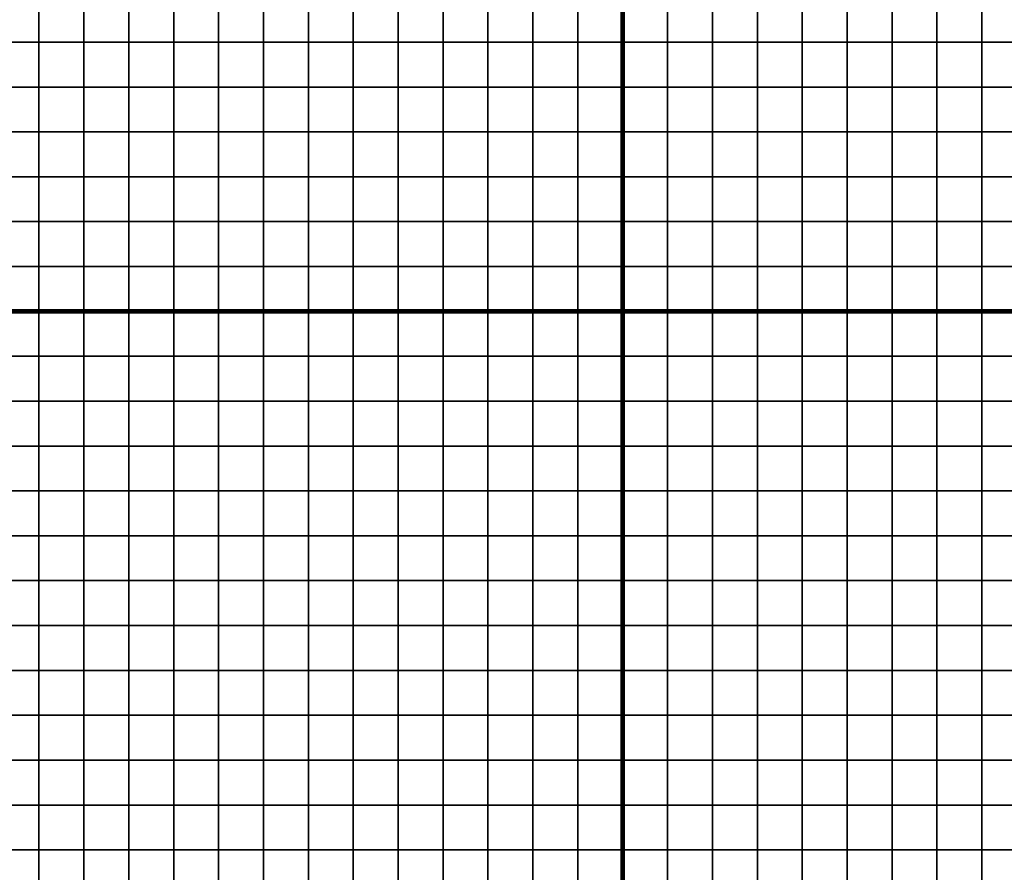
# Model space of a CAD drawing. Units: metres. Extents: x -730092 to -727514, y -226780 to -224027.
# Drawn here: x -728165 to -727945, y -225944 to -225754 of the extents above; entities that cross this region are included whole.
import ezdxf

# ---------------------------------------------------------------- set-up
doc = ezdxf.new("R2010")
doc.units = ezdxf.units.M
doc.header["$MEASUREMENT"] = 0
doc.layers.add('AREAS', color=3, linetype='Continuous')
doc.layers.add('TILES', color=5, linetype='Continuous')

msp = doc.modelspace()

# ---------------------------------------------------------------- linework, layer by layer
at = {"layer": 'AREAS', "const_width": 1}
for points in [[(-728330.27, -225499.13), (-728030.27, -225499.13), (-728030.27, -225819.13), (-728330.27, -225819.13)], [(-728030.27, -225499.13), (-727730.27, -225499.13), (-727730.27, -225819.13), (-728030.27, -225819.13)], [(-728330.27, -225819.13), (-728030.27, -225819.13), (-728030.27, -226139.13), (-728330.27, -226139.13)], [(-728030.27, -225819.13), (-727730.27, -225819.13), (-727730.27, -226139.13), (-728030.27, -226139.13)]]:
    msp.add_lwpolyline(points, close=True, dxfattribs=at)
at = {"layer": 'TILES', "flags": 128}
for points in [[(-728170.27, -225759.13), (-728170.27, -225749.13), (-728160.27, -225749.13), (-728160.27, -225759.13)], [(-728160.27, -225759.13), (-728160.27, -225749.13), (-728150.27, -225749.13), (-728150.27, -225759.13)], [(-728150.27, -225759.13), (-728150.27, -225749.13), (-728140.27, -225749.13), (-728140.27, -225759.13)], [(-728140.27, -225759.13), (-728140.27, -225749.13), (-728130.27, -225749.13), (-728130.27, -225759.13)], [(-728130.27, -225759.13), (-728130.27, -225749.13), (-728120.27, -225749.13), (-728120.27, -225759.13)], [(-728120.27, -225759.13), (-728120.27, -225749.13), (-728110.27, -225749.13), (-728110.27, -225759.13)], [(-728110.27, -225759.13), (-728110.27, -225749.13), (-728100.27, -225749.13), (-728100.27, -225759.13)], [(-728100.27, -225759.13), (-728100.27, -225749.13), (-728090.27, -225749.13), (-728090.27, -225759.13)], [(-728090.27, -225759.13), (-728090.27, -225749.13), (-728080.27, -225749.13), (-728080.27, -225759.13)], [(-728080.27, -225759.13), (-728080.27, -225749.13), (-728070.27, -225749.13), (-728070.27, -225759.13)], [(-728070.27, -225759.13), (-728070.27, -225749.13), (-728060.27, -225749.13), (-728060.27, -225759.13)], [(-728060.27, -225759.13), (-728060.27, -225749.13), (-728050.27, -225749.13), (-728050.27, -225759.13)], [(-728050.27, -225759.13), (-728050.27, -225749.13), (-728040.27, -225749.13), (-728040.27, -225759.13)], [(-728040.27, -225759.13), (-728040.27, -225749.13), (-728030.27, -225749.13), (-728030.27, -225759.13)], [(-728030.27, -225759.13), (-728030.27, -225749.13), (-728020.27, -225749.13), (-728020.27, -225759.13)], [(-728020.27, -225759.13), (-728020.27, -225749.13), (-728010.27, -225749.13), (-728010.27, -225759.13)], [(-728010.27, -225759.13), (-728010.27, -225749.13), (-728000.27, -225749.13), (-728000.27, -225759.13)], [(-728000.27, -225759.13), (-728000.27, -225749.13), (-727990.27, -225749.13), (-727990.27, -225759.13)], [(-727990.27, -225759.13), (-727990.27, -225749.13), (-727980.27, -225749.13), (-727980.27, -225759.13)], [(-727980.27, -225759.13), (-727980.27, -225749.13), (-727970.27, -225749.13), (-727970.27, -225759.13)], [(-727970.27, -225759.13), (-727970.27, -225749.13), (-727960.27, -225749.13), (-727960.27, -225759.13)], [(-727960.27, -225759.13), (-727960.27, -225749.13), (-727950.27, -225749.13), (-727950.27, -225759.13)], [(-727950.27, -225759.13), (-727950.27, -225749.13), (-727940.27, -225749.13), (-727940.27, -225759.13)], [(-728170.27, -225769.13), (-728170.27, -225759.13), (-728160.27, -225759.13), (-728160.27, -225769.13)], [(-728160.27, -225769.13), (-728160.27, -225759.13), (-728150.27, -225759.13), (-728150.27, -225769.13)], [(-728150.27, -225769.13), (-728150.27, -225759.13), (-728140.27, -225759.13), (-728140.27, -225769.13)], [(-728140.27, -225769.13), (-728140.27, -225759.13), (-728130.27, -225759.13), (-728130.27, -225769.13)], [(-728130.27, -225769.13), (-728130.27, -225759.13), (-728120.27, -225759.13), (-728120.27, -225769.13)], [(-728120.27, -225769.13), (-728120.27, -225759.13), (-728110.27, -225759.13), (-728110.27, -225769.13)], [(-728110.27, -225769.13), (-728110.27, -225759.13), (-728100.27, -225759.13), (-728100.27, -225769.13)], [(-728100.27, -225769.13), (-728100.27, -225759.13), (-728090.27, -225759.13), (-728090.27, -225769.13)], [(-728090.27, -225769.13), (-728090.27, -225759.13), (-728080.27, -225759.13), (-728080.27, -225769.13)], [(-728080.27, -225769.13), (-728080.27, -225759.13), (-728070.27, -225759.13), (-728070.27, -225769.13)], [(-728070.27, -225769.13), (-728070.27, -225759.13), (-728060.27, -225759.13), (-728060.27, -225769.13)], [(-728060.27, -225769.13), (-728060.27, -225759.13), (-728050.27, -225759.13), (-728050.27, -225769.13)], [(-728050.27, -225769.13), (-728050.27, -225759.13), (-728040.27, -225759.13), (-728040.27, -225769.13)], [(-728040.27, -225769.13), (-728040.27, -225759.13), (-728030.27, -225759.13), (-728030.27, -225769.13)], [(-728030.27, -225769.13), (-728030.27, -225759.13), (-728020.27, -225759.13), (-728020.27, -225769.13)], [(-728020.27, -225769.13), (-728020.27, -225759.13), (-728010.27, -225759.13), (-728010.27, -225769.13)], [(-728010.27, -225769.13), (-728010.27, -225759.13), (-728000.27, -225759.13), (-728000.27, -225769.13)], [(-728000.27, -225769.13), (-728000.27, -225759.13), (-727990.27, -225759.13), (-727990.27, -225769.13)], [(-727990.27, -225769.13), (-727990.27, -225759.13), (-727980.27, -225759.13), (-727980.27, -225769.13)], [(-727980.27, -225769.13), (-727980.27, -225759.13), (-727970.27, -225759.13), (-727970.27, -225769.13)], [(-727970.27, -225769.13), (-727970.27, -225759.13), (-727960.27, -225759.13), (-727960.27, -225769.13)], [(-727960.27, -225769.13), (-727960.27, -225759.13), (-727950.27, -225759.13), (-727950.27, -225769.13)], [(-727950.27, -225769.13), (-727950.27, -225759.13), (-727940.27, -225759.13), (-727940.27, -225769.13)], [(-728170.27, -225779.13), (-728170.27, -225769.13), (-728160.27, -225769.13), (-728160.27, -225779.13)], [(-728160.27, -225779.13), (-728160.27, -225769.13), (-728150.27, -225769.13), (-728150.27, -225779.13)], [(-728150.27, -225779.13), (-728150.27, -225769.13), (-728140.27, -225769.13), (-728140.27, -225779.13)], [(-728140.27, -225779.13), (-728140.27, -225769.13), (-728130.27, -225769.13), (-728130.27, -225779.13)], [(-728130.27, -225779.13), (-728130.27, -225769.13), (-728120.27, -225769.13), (-728120.27, -225779.13)], [(-728120.27, -225779.13), (-728120.27, -225769.13), (-728110.27, -225769.13), (-728110.27, -225779.13)], [(-728110.27, -225779.13), (-728110.27, -225769.13), (-728100.27, -225769.13), (-728100.27, -225779.13)], [(-728100.27, -225779.13), (-728100.27, -225769.13), (-728090.27, -225769.13), (-728090.27, -225779.13)], [(-728090.27, -225779.13), (-728090.27, -225769.13), (-728080.27, -225769.13), (-728080.27, -225779.13)], [(-728080.27, -225779.13), (-728080.27, -225769.13), (-728070.27, -225769.13), (-728070.27, -225779.13)], [(-728070.27, -225779.13), (-728070.27, -225769.13), (-728060.27, -225769.13), (-728060.27, -225779.13)], [(-728060.27, -225779.13), (-728060.27, -225769.13), (-728050.27, -225769.13), (-728050.27, -225779.13)], [(-728050.27, -225779.13), (-728050.27, -225769.13), (-728040.27, -225769.13), (-728040.27, -225779.13)], [(-728040.27, -225779.13), (-728040.27, -225769.13), (-728030.27, -225769.13), (-728030.27, -225779.13)], [(-728030.27, -225779.13), (-728030.27, -225769.13), (-728020.27, -225769.13), (-728020.27, -225779.13)], [(-728020.27, -225779.13), (-728020.27, -225769.13), (-728010.27, -225769.13), (-728010.27, -225779.13)], [(-728010.27, -225779.13), (-728010.27, -225769.13), (-728000.27, -225769.13), (-728000.27, -225779.13)], [(-728000.27, -225779.13), (-728000.27, -225769.13), (-727990.27, -225769.13), (-727990.27, -225779.13)], [(-727990.27, -225779.13), (-727990.27, -225769.13), (-727980.27, -225769.13), (-727980.27, -225779.13)], [(-727980.27, -225779.13), (-727980.27, -225769.13), (-727970.27, -225769.13), (-727970.27, -225779.13)], [(-727970.27, -225779.13), (-727970.27, -225769.13), (-727960.27, -225769.13), (-727960.27, -225779.13)], [(-727960.27, -225779.13), (-727960.27, -225769.13), (-727950.27, -225769.13), (-727950.27, -225779.13)], [(-727950.27, -225779.13), (-727950.27, -225769.13), (-727940.27, -225769.13), (-727940.27, -225779.13)], [(-728170.27, -225789.13), (-728170.27, -225779.13), (-728160.27, -225779.13), (-728160.27, -225789.13)], [(-728160.27, -225789.13), (-728160.27, -225779.13), (-728150.27, -225779.13), (-728150.27, -225789.13)], [(-728150.27, -225789.13), (-728150.27, -225779.13), (-728140.27, -225779.13), (-728140.27, -225789.13)], [(-728140.27, -225789.13), (-728140.27, -225779.13), (-728130.27, -225779.13), (-728130.27, -225789.13)], [(-728130.27, -225789.13), (-728130.27, -225779.13), (-728120.27, -225779.13), (-728120.27, -225789.13)], [(-728120.27, -225789.13), (-728120.27, -225779.13), (-728110.27, -225779.13), (-728110.27, -225789.13)], [(-728110.27, -225789.13), (-728110.27, -225779.13), (-728100.27, -225779.13), (-728100.27, -225789.13)], [(-728100.27, -225789.13), (-728100.27, -225779.13), (-728090.27, -225779.13), (-728090.27, -225789.13)], [(-728090.27, -225789.13), (-728090.27, -225779.13), (-728080.27, -225779.13), (-728080.27, -225789.13)], [(-728080.27, -225789.13), (-728080.27, -225779.13), (-728070.27, -225779.13), (-728070.27, -225789.13)], [(-728070.27, -225789.13), (-728070.27, -225779.13), (-728060.27, -225779.13), (-728060.27, -225789.13)], [(-728060.27, -225789.13), (-728060.27, -225779.13), (-728050.27, -225779.13), (-728050.27, -225789.13)], [(-728050.27, -225789.13), (-728050.27, -225779.13), (-728040.27, -225779.13), (-728040.27, -225789.13)], [(-728040.27, -225789.13), (-728040.27, -225779.13), (-728030.27, -225779.13), (-728030.27, -225789.13)], [(-728030.27, -225789.13), (-728030.27, -225779.13), (-728020.27, -225779.13), (-728020.27, -225789.13)], [(-728020.27, -225789.13), (-728020.27, -225779.13), (-728010.27, -225779.13), (-728010.27, -225789.13)], [(-728010.27, -225789.13), (-728010.27, -225779.13), (-728000.27, -225779.13), (-728000.27, -225789.13)], [(-728000.27, -225789.13), (-728000.27, -225779.13), (-727990.27, -225779.13), (-727990.27, -225789.13)], [(-727990.27, -225789.13), (-727990.27, -225779.13), (-727980.27, -225779.13), (-727980.27, -225789.13)], [(-727980.27, -225789.13), (-727980.27, -225779.13), (-727970.27, -225779.13), (-727970.27, -225789.13)], [(-727970.27, -225789.13), (-727970.27, -225779.13), (-727960.27, -225779.13), (-727960.27, -225789.13)], [(-727960.27, -225789.13), (-727960.27, -225779.13), (-727950.27, -225779.13), (-727950.27, -225789.13)], [(-727950.27, -225789.13), (-727950.27, -225779.13), (-727940.27, -225779.13), (-727940.27, -225789.13)], [(-728170.27, -225799.13), (-728170.27, -225789.13), (-728160.27, -225789.13), (-728160.27, -225799.13)], [(-728160.27, -225799.13), (-728160.27, -225789.13), (-728150.27, -225789.13), (-728150.27, -225799.13)], [(-728150.27, -225799.13), (-728150.27, -225789.13), (-728140.27, -225789.13), (-728140.27, -225799.13)], [(-728140.27, -225799.13), (-728140.27, -225789.13), (-728130.27, -225789.13), (-728130.27, -225799.13)], [(-728130.27, -225799.13), (-728130.27, -225789.13), (-728120.27, -225789.13), (-728120.27, -225799.13)], [(-728120.27, -225799.13), (-728120.27, -225789.13), (-728110.27, -225789.13), (-728110.27, -225799.13)], [(-728110.27, -225799.13), (-728110.27, -225789.13), (-728100.27, -225789.13), (-728100.27, -225799.13)], [(-728100.27, -225799.13), (-728100.27, -225789.13), (-728090.27, -225789.13), (-728090.27, -225799.13)], [(-728090.27, -225799.13), (-728090.27, -225789.13), (-728080.27, -225789.13), (-728080.27, -225799.13)], [(-728080.27, -225799.13), (-728080.27, -225789.13), (-728070.27, -225789.13), (-728070.27, -225799.13)], [(-728070.27, -225799.13), (-728070.27, -225789.13), (-728060.27, -225789.13), (-728060.27, -225799.13)], [(-728060.27, -225799.13), (-728060.27, -225789.13), (-728050.27, -225789.13), (-728050.27, -225799.13)], [(-728050.27, -225799.13), (-728050.27, -225789.13), (-728040.27, -225789.13), (-728040.27, -225799.13)], [(-728040.27, -225799.13), (-728040.27, -225789.13), (-728030.27, -225789.13), (-728030.27, -225799.13)], [(-728030.27, -225799.13), (-728030.27, -225789.13), (-728020.27, -225789.13), (-728020.27, -225799.13)], [(-728020.27, -225799.13), (-728020.27, -225789.13), (-728010.27, -225789.13), (-728010.27, -225799.13)], [(-728010.27, -225799.13), (-728010.27, -225789.13), (-728000.27, -225789.13), (-728000.27, -225799.13)], [(-728000.27, -225799.13), (-728000.27, -225789.13), (-727990.27, -225789.13), (-727990.27, -225799.13)], [(-727990.27, -225799.13), (-727990.27, -225789.13), (-727980.27, -225789.13), (-727980.27, -225799.13)], [(-727980.27, -225799.13), (-727980.27, -225789.13), (-727970.27, -225789.13), (-727970.27, -225799.13)], [(-727970.27, -225799.13), (-727970.27, -225789.13), (-727960.27, -225789.13), (-727960.27, -225799.13)], [(-727960.27, -225799.13), (-727960.27, -225789.13), (-727950.27, -225789.13), (-727950.27, -225799.13)], [(-727950.27, -225799.13), (-727950.27, -225789.13), (-727940.27, -225789.13), (-727940.27, -225799.13)], [(-728170.27, -225809.13), (-728170.27, -225799.13), (-728160.27, -225799.13), (-728160.27, -225809.13)], [(-728160.27, -225809.13), (-728160.27, -225799.13), (-728150.27, -225799.13), (-728150.27, -225809.13)], [(-728150.27, -225809.13), (-728150.27, -225799.13), (-728140.27, -225799.13), (-728140.27, -225809.13)], [(-728140.27, -225809.13), (-728140.27, -225799.13), (-728130.27, -225799.13), (-728130.27, -225809.13)], [(-728130.27, -225809.13), (-728130.27, -225799.13), (-728120.27, -225799.13), (-728120.27, -225809.13)], [(-728120.27, -225809.13), (-728120.27, -225799.13), (-728110.27, -225799.13), (-728110.27, -225809.13)], [(-728110.27, -225809.13), (-728110.27, -225799.13), (-728100.27, -225799.13), (-728100.27, -225809.13)], [(-728100.27, -225809.13), (-728100.27, -225799.13), (-728090.27, -225799.13), (-728090.27, -225809.13)], [(-728090.27, -225809.13), (-728090.27, -225799.13), (-728080.27, -225799.13), (-728080.27, -225809.13)], [(-728080.27, -225809.13), (-728080.27, -225799.13), (-728070.27, -225799.13), (-728070.27, -225809.13)], [(-728070.27, -225809.13), (-728070.27, -225799.13), (-728060.27, -225799.13), (-728060.27, -225809.13)], [(-728060.27, -225809.13), (-728060.27, -225799.13), (-728050.27, -225799.13), (-728050.27, -225809.13)], [(-728050.27, -225809.13), (-728050.27, -225799.13), (-728040.27, -225799.13), (-728040.27, -225809.13)], [(-728040.27, -225809.13), (-728040.27, -225799.13), (-728030.27, -225799.13), (-728030.27, -225809.13)], [(-728030.27, -225809.13), (-728030.27, -225799.13), (-728020.27, -225799.13), (-728020.27, -225809.13)], [(-728020.27, -225809.13), (-728020.27, -225799.13), (-728010.27, -225799.13), (-728010.27, -225809.13)], [(-728010.27, -225809.13), (-728010.27, -225799.13), (-728000.27, -225799.13), (-728000.27, -225809.13)], [(-728000.27, -225809.13), (-728000.27, -225799.13), (-727990.27, -225799.13), (-727990.27, -225809.13)], [(-727990.27, -225809.13), (-727990.27, -225799.13), (-727980.27, -225799.13), (-727980.27, -225809.13)], [(-727980.27, -225809.13), (-727980.27, -225799.13), (-727970.27, -225799.13), (-727970.27, -225809.13)], [(-727970.27, -225809.13), (-727970.27, -225799.13), (-727960.27, -225799.13), (-727960.27, -225809.13)], [(-727960.27, -225809.13), (-727960.27, -225799.13), (-727950.27, -225799.13), (-727950.27, -225809.13)], [(-727950.27, -225809.13), (-727950.27, -225799.13), (-727940.27, -225799.13), (-727940.27, -225809.13)], [(-728170.27, -225819.13), (-728170.27, -225809.13), (-728160.27, -225809.13), (-728160.27, -225819.13)], [(-728160.27, -225819.13), (-728160.27, -225809.13), (-728150.27, -225809.13), (-728150.27, -225819.13)], [(-728150.27, -225819.13), (-728150.27, -225809.13), (-728140.27, -225809.13), (-728140.27, -225819.13)], [(-728140.27, -225819.13), (-728140.27, -225809.13), (-728130.27, -225809.13), (-728130.27, -225819.13)], [(-728130.27, -225819.13), (-728130.27, -225809.13), (-728120.27, -225809.13), (-728120.27, -225819.13)], [(-728120.27, -225819.13), (-728120.27, -225809.13), (-728110.27, -225809.13), (-728110.27, -225819.13)], [(-728110.27, -225819.13), (-728110.27, -225809.13), (-728100.27, -225809.13), (-728100.27, -225819.13)], [(-728100.27, -225819.13), (-728100.27, -225809.13), (-728090.27, -225809.13), (-728090.27, -225819.13)], [(-728090.27, -225819.13), (-728090.27, -225809.13), (-728080.27, -225809.13), (-728080.27, -225819.13)], [(-728080.27, -225819.13), (-728080.27, -225809.13), (-728070.27, -225809.13), (-728070.27, -225819.13)], [(-728070.27, -225819.13), (-728070.27, -225809.13), (-728060.27, -225809.13), (-728060.27, -225819.13)], [(-728060.27, -225819.13), (-728060.27, -225809.13), (-728050.27, -225809.13), (-728050.27, -225819.13)], [(-728050.27, -225819.13), (-728050.27, -225809.13), (-728040.27, -225809.13), (-728040.27, -225819.13)], [(-728040.27, -225819.13), (-728040.27, -225809.13), (-728030.27, -225809.13), (-728030.27, -225819.13)], [(-728030.27, -225819.13), (-728030.27, -225809.13), (-728020.27, -225809.13), (-728020.27, -225819.13)], [(-728020.27, -225819.13), (-728020.27, -225809.13), (-728010.27, -225809.13), (-728010.27, -225819.13)], [(-728010.27, -225819.13), (-728010.27, -225809.13), (-728000.27, -225809.13), (-728000.27, -225819.13)], [(-728000.27, -225819.13), (-728000.27, -225809.13), (-727990.27, -225809.13), (-727990.27, -225819.13)], [(-727990.27, -225819.13), (-727990.27, -225809.13), (-727980.27, -225809.13), (-727980.27, -225819.13)], [(-727980.27, -225819.13), (-727980.27, -225809.13), (-727970.27, -225809.13), (-727970.27, -225819.13)], [(-727970.27, -225819.13), (-727970.27, -225809.13), (-727960.27, -225809.13), (-727960.27, -225819.13)], [(-727960.27, -225819.13), (-727960.27, -225809.13), (-727950.27, -225809.13), (-727950.27, -225819.13)], [(-727950.27, -225819.13), (-727950.27, -225809.13), (-727940.27, -225809.13), (-727940.27, -225819.13)], [(-728170.27, -225829.13), (-728170.27, -225819.13), (-728160.27, -225819.13), (-728160.27, -225829.13)], [(-728160.27, -225829.13), (-728160.27, -225819.13), (-728150.27, -225819.13), (-728150.27, -225829.13)], [(-728150.27, -225829.13), (-728150.27, -225819.13), (-728140.27, -225819.13), (-728140.27, -225829.13)], [(-728140.27, -225829.13), (-728140.27, -225819.13), (-728130.27, -225819.13), (-728130.27, -225829.13)], [(-728130.27, -225829.13), (-728130.27, -225819.13), (-728120.27, -225819.13), (-728120.27, -225829.13)], [(-728120.27, -225829.13), (-728120.27, -225819.13), (-728110.27, -225819.13), (-728110.27, -225829.13)], [(-728110.27, -225829.13), (-728110.27, -225819.13), (-728100.27, -225819.13), (-728100.27, -225829.13)], [(-728100.27, -225829.13), (-728100.27, -225819.13), (-728090.27, -225819.13), (-728090.27, -225829.13)], [(-728090.27, -225829.13), (-728090.27, -225819.13), (-728080.27, -225819.13), (-728080.27, -225829.13)], [(-728080.27, -225829.13), (-728080.27, -225819.13), (-728070.27, -225819.13), (-728070.27, -225829.13)], [(-728070.27, -225829.13), (-728070.27, -225819.13), (-728060.27, -225819.13), (-728060.27, -225829.13)], [(-728060.27, -225829.13), (-728060.27, -225819.13), (-728050.27, -225819.13), (-728050.27, -225829.13)], [(-728050.27, -225829.13), (-728050.27, -225819.13), (-728040.27, -225819.13), (-728040.27, -225829.13)], [(-728040.27, -225829.13), (-728040.27, -225819.13), (-728030.27, -225819.13), (-728030.27, -225829.13)], [(-728030.27, -225829.13), (-728030.27, -225819.13), (-728020.27, -225819.13), (-728020.27, -225829.13)], [(-728020.27, -225829.13), (-728020.27, -225819.13), (-728010.27, -225819.13), (-728010.27, -225829.13)], [(-728010.27, -225829.13), (-728010.27, -225819.13), (-728000.27, -225819.13), (-728000.27, -225829.13)], [(-728000.27, -225829.13), (-728000.27, -225819.13), (-727990.27, -225819.13), (-727990.27, -225829.13)], [(-727990.27, -225829.13), (-727990.27, -225819.13), (-727980.27, -225819.13), (-727980.27, -225829.13)], [(-727980.27, -225829.13), (-727980.27, -225819.13), (-727970.27, -225819.13), (-727970.27, -225829.13)], [(-727970.27, -225829.13), (-727970.27, -225819.13), (-727960.27, -225819.13), (-727960.27, -225829.13)], [(-727960.27, -225829.13), (-727960.27, -225819.13), (-727950.27, -225819.13), (-727950.27, -225829.13)], [(-727950.27, -225829.13), (-727950.27, -225819.13), (-727940.27, -225819.13), (-727940.27, -225829.13)], [(-728170.27, -225839.13), (-728170.27, -225829.13), (-728160.27, -225829.13), (-728160.27, -225839.13)], [(-728160.27, -225839.13), (-728160.27, -225829.13), (-728150.27, -225829.13), (-728150.27, -225839.13)], [(-728150.27, -225839.13), (-728150.27, -225829.13), (-728140.27, -225829.13), (-728140.27, -225839.13)], [(-728140.27, -225839.13), (-728140.27, -225829.13), (-728130.27, -225829.13), (-728130.27, -225839.13)], [(-728130.27, -225839.13), (-728130.27, -225829.13), (-728120.27, -225829.13), (-728120.27, -225839.13)], [(-728120.27, -225839.13), (-728120.27, -225829.13), (-728110.27, -225829.13), (-728110.27, -225839.13)], [(-728110.27, -225839.13), (-728110.27, -225829.13), (-728100.27, -225829.13), (-728100.27, -225839.13)], [(-728100.27, -225839.13), (-728100.27, -225829.13), (-728090.27, -225829.13), (-728090.27, -225839.13)], [(-728090.27, -225839.13), (-728090.27, -225829.13), (-728080.27, -225829.13), (-728080.27, -225839.13)], [(-728080.27, -225839.13), (-728080.27, -225829.13), (-728070.27, -225829.13), (-728070.27, -225839.13)], [(-728070.27, -225839.13), (-728070.27, -225829.13), (-728060.27, -225829.13), (-728060.27, -225839.13)], [(-728060.27, -225839.13), (-728060.27, -225829.13), (-728050.27, -225829.13), (-728050.27, -225839.13)], [(-728050.27, -225839.13), (-728050.27, -225829.13), (-728040.27, -225829.13), (-728040.27, -225839.13)], [(-728040.27, -225839.13), (-728040.27, -225829.13), (-728030.27, -225829.13), (-728030.27, -225839.13)], [(-728030.27, -225839.13), (-728030.27, -225829.13), (-728020.27, -225829.13), (-728020.27, -225839.13)], [(-728020.27, -225839.13), (-728020.27, -225829.13), (-728010.27, -225829.13), (-728010.27, -225839.13)], [(-728010.27, -225839.13), (-728010.27, -225829.13), (-728000.27, -225829.13), (-728000.27, -225839.13)], [(-728000.27, -225839.13), (-728000.27, -225829.13), (-727990.27, -225829.13), (-727990.27, -225839.13)], [(-727990.27, -225839.13), (-727990.27, -225829.13), (-727980.27, -225829.13), (-727980.27, -225839.13)], [(-727980.27, -225839.13), (-727980.27, -225829.13), (-727970.27, -225829.13), (-727970.27, -225839.13)], [(-727970.27, -225839.13), (-727970.27, -225829.13), (-727960.27, -225829.13), (-727960.27, -225839.13)], [(-727960.27, -225839.13), (-727960.27, -225829.13), (-727950.27, -225829.13), (-727950.27, -225839.13)], [(-727950.27, -225839.13), (-727950.27, -225829.13), (-727940.27, -225829.13), (-727940.27, -225839.13)], [(-728170.27, -225849.13), (-728170.27, -225839.13), (-728160.27, -225839.13), (-728160.27, -225849.13)], [(-728160.27, -225849.13), (-728160.27, -225839.13), (-728150.27, -225839.13), (-728150.27, -225849.13)], [(-728150.27, -225849.13), (-728150.27, -225839.13), (-728140.27, -225839.13), (-728140.27, -225849.13)], [(-728140.27, -225849.13), (-728140.27, -225839.13), (-728130.27, -225839.13), (-728130.27, -225849.13)], [(-728130.27, -225849.13), (-728130.27, -225839.13), (-728120.27, -225839.13), (-728120.27, -225849.13)], [(-728120.27, -225849.13), (-728120.27, -225839.13), (-728110.27, -225839.13), (-728110.27, -225849.13)], [(-728110.27, -225849.13), (-728110.27, -225839.13), (-728100.27, -225839.13), (-728100.27, -225849.13)], [(-728100.27, -225849.13), (-728100.27, -225839.13), (-728090.27, -225839.13), (-728090.27, -225849.13)], [(-728090.27, -225849.13), (-728090.27, -225839.13), (-728080.27, -225839.13), (-728080.27, -225849.13)], [(-728080.27, -225849.13), (-728080.27, -225839.13), (-728070.27, -225839.13), (-728070.27, -225849.13)], [(-728070.27, -225849.13), (-728070.27, -225839.13), (-728060.27, -225839.13), (-728060.27, -225849.13)], [(-728060.27, -225849.13), (-728060.27, -225839.13), (-728050.27, -225839.13), (-728050.27, -225849.13)], [(-728050.27, -225849.13), (-728050.27, -225839.13), (-728040.27, -225839.13), (-728040.27, -225849.13)], [(-728040.27, -225849.13), (-728040.27, -225839.13), (-728030.27, -225839.13), (-728030.27, -225849.13)], [(-728030.27, -225849.13), (-728030.27, -225839.13), (-728020.27, -225839.13), (-728020.27, -225849.13)], [(-728020.27, -225849.13), (-728020.27, -225839.13), (-728010.27, -225839.13), (-728010.27, -225849.13)], [(-728010.27, -225849.13), (-728010.27, -225839.13), (-728000.27, -225839.13), (-728000.27, -225849.13)], [(-728000.27, -225849.13), (-728000.27, -225839.13), (-727990.27, -225839.13), (-727990.27, -225849.13)], [(-727990.27, -225849.13), (-727990.27, -225839.13), (-727980.27, -225839.13), (-727980.27, -225849.13)], [(-727980.27, -225849.13), (-727980.27, -225839.13), (-727970.27, -225839.13), (-727970.27, -225849.13)], [(-727970.27, -225849.13), (-727970.27, -225839.13), (-727960.27, -225839.13), (-727960.27, -225849.13)], [(-727960.27, -225849.13), (-727960.27, -225839.13), (-727950.27, -225839.13), (-727950.27, -225849.13)], [(-727950.27, -225849.13), (-727950.27, -225839.13), (-727940.27, -225839.13), (-727940.27, -225849.13)], [(-728170.27, -225859.13), (-728170.27, -225849.13), (-728160.27, -225849.13), (-728160.27, -225859.13)], [(-728160.27, -225859.13), (-728160.27, -225849.13), (-728150.27, -225849.13), (-728150.27, -225859.13)], [(-728150.27, -225859.13), (-728150.27, -225849.13), (-728140.27, -225849.13), (-728140.27, -225859.13)], [(-728140.27, -225859.13), (-728140.27, -225849.13), (-728130.27, -225849.13), (-728130.27, -225859.13)], [(-728130.27, -225859.13), (-728130.27, -225849.13), (-728120.27, -225849.13), (-728120.27, -225859.13)], [(-728120.27, -225859.13), (-728120.27, -225849.13), (-728110.27, -225849.13), (-728110.27, -225859.13)], [(-728110.27, -225859.13), (-728110.27, -225849.13), (-728100.27, -225849.13), (-728100.27, -225859.13)], [(-728100.27, -225859.13), (-728100.27, -225849.13), (-728090.27, -225849.13), (-728090.27, -225859.13)], [(-728090.27, -225859.13), (-728090.27, -225849.13), (-728080.27, -225849.13), (-728080.27, -225859.13)], [(-728080.27, -225859.13), (-728080.27, -225849.13), (-728070.27, -225849.13), (-728070.27, -225859.13)], [(-728070.27, -225859.13), (-728070.27, -225849.13), (-728060.27, -225849.13), (-728060.27, -225859.13)], [(-728060.27, -225859.13), (-728060.27, -225849.13), (-728050.27, -225849.13), (-728050.27, -225859.13)], [(-728050.27, -225859.13), (-728050.27, -225849.13), (-728040.27, -225849.13), (-728040.27, -225859.13)], [(-728040.27, -225859.13), (-728040.27, -225849.13), (-728030.27, -225849.13), (-728030.27, -225859.13)], [(-728030.27, -225859.13), (-728030.27, -225849.13), (-728020.27, -225849.13), (-728020.27, -225859.13)], [(-728020.27, -225859.13), (-728020.27, -225849.13), (-728010.27, -225849.13), (-728010.27, -225859.13)], [(-728010.27, -225859.13), (-728010.27, -225849.13), (-728000.27, -225849.13), (-728000.27, -225859.13)], [(-728000.27, -225859.13), (-728000.27, -225849.13), (-727990.27, -225849.13), (-727990.27, -225859.13)], [(-727990.27, -225859.13), (-727990.27, -225849.13), (-727980.27, -225849.13), (-727980.27, -225859.13)], [(-727980.27, -225859.13), (-727980.27, -225849.13), (-727970.27, -225849.13), (-727970.27, -225859.13)], [(-727970.27, -225859.13), (-727970.27, -225849.13), (-727960.27, -225849.13), (-727960.27, -225859.13)], [(-727960.27, -225859.13), (-727960.27, -225849.13), (-727950.27, -225849.13), (-727950.27, -225859.13)], [(-727950.27, -225859.13), (-727950.27, -225849.13), (-727940.27, -225849.13), (-727940.27, -225859.13)], [(-728170.27, -225869.13), (-728170.27, -225859.13), (-728160.27, -225859.13), (-728160.27, -225869.13)], [(-728160.27, -225869.13), (-728160.27, -225859.13), (-728150.27, -225859.13), (-728150.27, -225869.13)], [(-728150.27, -225869.13), (-728150.27, -225859.13), (-728140.27, -225859.13), (-728140.27, -225869.13)], [(-728140.27, -225869.13), (-728140.27, -225859.13), (-728130.27, -225859.13), (-728130.27, -225869.13)], [(-728130.27, -225869.13), (-728130.27, -225859.13), (-728120.27, -225859.13), (-728120.27, -225869.13)], [(-728120.27, -225869.13), (-728120.27, -225859.13), (-728110.27, -225859.13), (-728110.27, -225869.13)], [(-728110.27, -225869.13), (-728110.27, -225859.13), (-728100.27, -225859.13), (-728100.27, -225869.13)], [(-728100.27, -225869.13), (-728100.27, -225859.13), (-728090.27, -225859.13), (-728090.27, -225869.13)], [(-728090.27, -225869.13), (-728090.27, -225859.13), (-728080.27, -225859.13), (-728080.27, -225869.13)], [(-728080.27, -225869.13), (-728080.27, -225859.13), (-728070.27, -225859.13), (-728070.27, -225869.13)], [(-728070.27, -225869.13), (-728070.27, -225859.13), (-728060.27, -225859.13), (-728060.27, -225869.13)], [(-728060.27, -225869.13), (-728060.27, -225859.13), (-728050.27, -225859.13), (-728050.27, -225869.13)], [(-728050.27, -225869.13), (-728050.27, -225859.13), (-728040.27, -225859.13), (-728040.27, -225869.13)], [(-728040.27, -225869.13), (-728040.27, -225859.13), (-728030.27, -225859.13), (-728030.27, -225869.13)], [(-728030.27, -225869.13), (-728030.27, -225859.13), (-728020.27, -225859.13), (-728020.27, -225869.13)], [(-728020.27, -225869.13), (-728020.27, -225859.13), (-728010.27, -225859.13), (-728010.27, -225869.13)], [(-728010.27, -225869.13), (-728010.27, -225859.13), (-728000.27, -225859.13), (-728000.27, -225869.13)], [(-728000.27, -225869.13), (-728000.27, -225859.13), (-727990.27, -225859.13), (-727990.27, -225869.13)], [(-727990.27, -225869.13), (-727990.27, -225859.13), (-727980.27, -225859.13), (-727980.27, -225869.13)], [(-727980.27, -225869.13), (-727980.27, -225859.13), (-727970.27, -225859.13), (-727970.27, -225869.13)], [(-727970.27, -225869.13), (-727970.27, -225859.13), (-727960.27, -225859.13), (-727960.27, -225869.13)], [(-727960.27, -225869.13), (-727960.27, -225859.13), (-727950.27, -225859.13), (-727950.27, -225869.13)], [(-727950.27, -225869.13), (-727950.27, -225859.13), (-727940.27, -225859.13), (-727940.27, -225869.13)], [(-728170.27, -225879.13), (-728170.27, -225869.13), (-728160.27, -225869.13), (-728160.27, -225879.13)], [(-728160.27, -225879.13), (-728160.27, -225869.13), (-728150.27, -225869.13), (-728150.27, -225879.13)], [(-728150.27, -225879.13), (-728150.27, -225869.13), (-728140.27, -225869.13), (-728140.27, -225879.13)], [(-728140.27, -225879.13), (-728140.27, -225869.13), (-728130.27, -225869.13), (-728130.27, -225879.13)], [(-728130.27, -225879.13), (-728130.27, -225869.13), (-728120.27, -225869.13), (-728120.27, -225879.13)], [(-728120.27, -225879.13), (-728120.27, -225869.13), (-728110.27, -225869.13), (-728110.27, -225879.13)], [(-728110.27, -225879.13), (-728110.27, -225869.13), (-728100.27, -225869.13), (-728100.27, -225879.13)], [(-728100.27, -225879.13), (-728100.27, -225869.13), (-728090.27, -225869.13), (-728090.27, -225879.13)], [(-728090.27, -225879.13), (-728090.27, -225869.13), (-728080.27, -225869.13), (-728080.27, -225879.13)], [(-728080.27, -225879.13), (-728080.27, -225869.13), (-728070.27, -225869.13), (-728070.27, -225879.13)], [(-728070.27, -225879.13), (-728070.27, -225869.13), (-728060.27, -225869.13), (-728060.27, -225879.13)], [(-728060.27, -225879.13), (-728060.27, -225869.13), (-728050.27, -225869.13), (-728050.27, -225879.13)], [(-728050.27, -225879.13), (-728050.27, -225869.13), (-728040.27, -225869.13), (-728040.27, -225879.13)], [(-728040.27, -225879.13), (-728040.27, -225869.13), (-728030.27, -225869.13), (-728030.27, -225879.13)], [(-728030.27, -225879.13), (-728030.27, -225869.13), (-728020.27, -225869.13), (-728020.27, -225879.13)], [(-728020.27, -225879.13), (-728020.27, -225869.13), (-728010.27, -225869.13), (-728010.27, -225879.13)], [(-728010.27, -225879.13), (-728010.27, -225869.13), (-728000.27, -225869.13), (-728000.27, -225879.13)], [(-728000.27, -225879.13), (-728000.27, -225869.13), (-727990.27, -225869.13), (-727990.27, -225879.13)], [(-727990.27, -225879.13), (-727990.27, -225869.13), (-727980.27, -225869.13), (-727980.27, -225879.13)], [(-727980.27, -225879.13), (-727980.27, -225869.13), (-727970.27, -225869.13), (-727970.27, -225879.13)], [(-727970.27, -225879.13), (-727970.27, -225869.13), (-727960.27, -225869.13), (-727960.27, -225879.13)], [(-727960.27, -225879.13), (-727960.27, -225869.13), (-727950.27, -225869.13), (-727950.27, -225879.13)], [(-727950.27, -225879.13), (-727950.27, -225869.13), (-727940.27, -225869.13), (-727940.27, -225879.13)], [(-728170.27, -225889.13), (-728170.27, -225879.13), (-728160.27, -225879.13), (-728160.27, -225889.13)], [(-728160.27, -225889.13), (-728160.27, -225879.13), (-728150.27, -225879.13), (-728150.27, -225889.13)], [(-728150.27, -225889.13), (-728150.27, -225879.13), (-728140.27, -225879.13), (-728140.27, -225889.13)], [(-728140.27, -225889.13), (-728140.27, -225879.13), (-728130.27, -225879.13), (-728130.27, -225889.13)], [(-728130.27, -225889.13), (-728130.27, -225879.13), (-728120.27, -225879.13), (-728120.27, -225889.13)], [(-728120.27, -225889.13), (-728120.27, -225879.13), (-728110.27, -225879.13), (-728110.27, -225889.13)], [(-728110.27, -225889.13), (-728110.27, -225879.13), (-728100.27, -225879.13), (-728100.27, -225889.13)], [(-728100.27, -225889.13), (-728100.27, -225879.13), (-728090.27, -225879.13), (-728090.27, -225889.13)], [(-728090.27, -225889.13), (-728090.27, -225879.13), (-728080.27, -225879.13), (-728080.27, -225889.13)], [(-728080.27, -225889.13), (-728080.27, -225879.13), (-728070.27, -225879.13), (-728070.27, -225889.13)], [(-728070.27, -225889.13), (-728070.27, -225879.13), (-728060.27, -225879.13), (-728060.27, -225889.13)], [(-728060.27, -225889.13), (-728060.27, -225879.13), (-728050.27, -225879.13), (-728050.27, -225889.13)], [(-728050.27, -225889.13), (-728050.27, -225879.13), (-728040.27, -225879.13), (-728040.27, -225889.13)], [(-728040.27, -225889.13), (-728040.27, -225879.13), (-728030.27, -225879.13), (-728030.27, -225889.13)], [(-728030.27, -225889.13), (-728030.27, -225879.13), (-728020.27, -225879.13), (-728020.27, -225889.13)], [(-728020.27, -225889.13), (-728020.27, -225879.13), (-728010.27, -225879.13), (-728010.27, -225889.13)], [(-728010.27, -225889.13), (-728010.27, -225879.13), (-728000.27, -225879.13), (-728000.27, -225889.13)], [(-728000.27, -225889.13), (-728000.27, -225879.13), (-727990.27, -225879.13), (-727990.27, -225889.13)], [(-727990.27, -225889.13), (-727990.27, -225879.13), (-727980.27, -225879.13), (-727980.27, -225889.13)], [(-727980.27, -225889.13), (-727980.27, -225879.13), (-727970.27, -225879.13), (-727970.27, -225889.13)], [(-727970.27, -225889.13), (-727970.27, -225879.13), (-727960.27, -225879.13), (-727960.27, -225889.13)], [(-727960.27, -225889.13), (-727960.27, -225879.13), (-727950.27, -225879.13), (-727950.27, -225889.13)], [(-727950.27, -225889.13), (-727950.27, -225879.13), (-727940.27, -225879.13), (-727940.27, -225889.13)], [(-728170.27, -225899.13), (-728170.27, -225889.13), (-728160.27, -225889.13), (-728160.27, -225899.13)], [(-728160.27, -225899.13), (-728160.27, -225889.13), (-728150.27, -225889.13), (-728150.27, -225899.13)], [(-728150.27, -225899.13), (-728150.27, -225889.13), (-728140.27, -225889.13), (-728140.27, -225899.13)], [(-728140.27, -225899.13), (-728140.27, -225889.13), (-728130.27, -225889.13), (-728130.27, -225899.13)], [(-728130.27, -225899.13), (-728130.27, -225889.13), (-728120.27, -225889.13), (-728120.27, -225899.13)], [(-728120.27, -225899.13), (-728120.27, -225889.13), (-728110.27, -225889.13), (-728110.27, -225899.13)], [(-728110.27, -225899.13), (-728110.27, -225889.13), (-728100.27, -225889.13), (-728100.27, -225899.13)], [(-728100.27, -225899.13), (-728100.27, -225889.13), (-728090.27, -225889.13), (-728090.27, -225899.13)], [(-728090.27, -225899.13), (-728090.27, -225889.13), (-728080.27, -225889.13), (-728080.27, -225899.13)], [(-728080.27, -225899.13), (-728080.27, -225889.13), (-728070.27, -225889.13), (-728070.27, -225899.13)], [(-728070.27, -225899.13), (-728070.27, -225889.13), (-728060.27, -225889.13), (-728060.27, -225899.13)], [(-728060.27, -225899.13), (-728060.27, -225889.13), (-728050.27, -225889.13), (-728050.27, -225899.13)], [(-728050.27, -225899.13), (-728050.27, -225889.13), (-728040.27, -225889.13), (-728040.27, -225899.13)], [(-728040.27, -225899.13), (-728040.27, -225889.13), (-728030.27, -225889.13), (-728030.27, -225899.13)], [(-728030.27, -225899.13), (-728030.27, -225889.13), (-728020.27, -225889.13), (-728020.27, -225899.13)], [(-728020.27, -225899.13), (-728020.27, -225889.13), (-728010.27, -225889.13), (-728010.27, -225899.13)], [(-728010.27, -225899.13), (-728010.27, -225889.13), (-728000.27, -225889.13), (-728000.27, -225899.13)], [(-728000.27, -225899.13), (-728000.27, -225889.13), (-727990.27, -225889.13), (-727990.27, -225899.13)], [(-727990.27, -225899.13), (-727990.27, -225889.13), (-727980.27, -225889.13), (-727980.27, -225899.13)], [(-727980.27, -225899.13), (-727980.27, -225889.13), (-727970.27, -225889.13), (-727970.27, -225899.13)], [(-727970.27, -225899.13), (-727970.27, -225889.13), (-727960.27, -225889.13), (-727960.27, -225899.13)], [(-727960.27, -225899.13), (-727960.27, -225889.13), (-727950.27, -225889.13), (-727950.27, -225899.13)], [(-727950.27, -225899.13), (-727950.27, -225889.13), (-727940.27, -225889.13), (-727940.27, -225899.13)], [(-728170.27, -225909.13), (-728170.27, -225899.13), (-728160.27, -225899.13), (-728160.27, -225909.13)], [(-728160.27, -225909.13), (-728160.27, -225899.13), (-728150.27, -225899.13), (-728150.27, -225909.13)], [(-728150.27, -225909.13), (-728150.27, -225899.13), (-728140.27, -225899.13), (-728140.27, -225909.13)], [(-728140.27, -225909.13), (-728140.27, -225899.13), (-728130.27, -225899.13), (-728130.27, -225909.13)], [(-728130.27, -225909.13), (-728130.27, -225899.13), (-728120.27, -225899.13), (-728120.27, -225909.13)], [(-728120.27, -225909.13), (-728120.27, -225899.13), (-728110.27, -225899.13), (-728110.27, -225909.13)], [(-728110.27, -225909.13), (-728110.27, -225899.13), (-728100.27, -225899.13), (-728100.27, -225909.13)], [(-728100.27, -225909.13), (-728100.27, -225899.13), (-728090.27, -225899.13), (-728090.27, -225909.13)], [(-728090.27, -225909.13), (-728090.27, -225899.13), (-728080.27, -225899.13), (-728080.27, -225909.13)], [(-728080.27, -225909.13), (-728080.27, -225899.13), (-728070.27, -225899.13), (-728070.27, -225909.13)], [(-728070.27, -225909.13), (-728070.27, -225899.13), (-728060.27, -225899.13), (-728060.27, -225909.13)], [(-728060.27, -225909.13), (-728060.27, -225899.13), (-728050.27, -225899.13), (-728050.27, -225909.13)], [(-728050.27, -225909.13), (-728050.27, -225899.13), (-728040.27, -225899.13), (-728040.27, -225909.13)], [(-728040.27, -225909.13), (-728040.27, -225899.13), (-728030.27, -225899.13), (-728030.27, -225909.13)], [(-728030.27, -225909.13), (-728030.27, -225899.13), (-728020.27, -225899.13), (-728020.27, -225909.13)], [(-728020.27, -225909.13), (-728020.27, -225899.13), (-728010.27, -225899.13), (-728010.27, -225909.13)], [(-728010.27, -225909.13), (-728010.27, -225899.13), (-728000.27, -225899.13), (-728000.27, -225909.13)], [(-728000.27, -225909.13), (-728000.27, -225899.13), (-727990.27, -225899.13), (-727990.27, -225909.13)], [(-727990.27, -225909.13), (-727990.27, -225899.13), (-727980.27, -225899.13), (-727980.27, -225909.13)], [(-727980.27, -225909.13), (-727980.27, -225899.13), (-727970.27, -225899.13), (-727970.27, -225909.13)], [(-727970.27, -225909.13), (-727970.27, -225899.13), (-727960.27, -225899.13), (-727960.27, -225909.13)], [(-727960.27, -225909.13), (-727960.27, -225899.13), (-727950.27, -225899.13), (-727950.27, -225909.13)], [(-727950.27, -225909.13), (-727950.27, -225899.13), (-727940.27, -225899.13), (-727940.27, -225909.13)], [(-728170.27, -225919.13), (-728170.27, -225909.13), (-728160.27, -225909.13), (-728160.27, -225919.13)], [(-728160.27, -225919.13), (-728160.27, -225909.13), (-728150.27, -225909.13), (-728150.27, -225919.13)], [(-728150.27, -225919.13), (-728150.27, -225909.13), (-728140.27, -225909.13), (-728140.27, -225919.13)], [(-728140.27, -225919.13), (-728140.27, -225909.13), (-728130.27, -225909.13), (-728130.27, -225919.13)], [(-728130.27, -225919.13), (-728130.27, -225909.13), (-728120.27, -225909.13), (-728120.27, -225919.13)], [(-728120.27, -225919.13), (-728120.27, -225909.13), (-728110.27, -225909.13), (-728110.27, -225919.13)], [(-728110.27, -225919.13), (-728110.27, -225909.13), (-728100.27, -225909.13), (-728100.27, -225919.13)], [(-728100.27, -225919.13), (-728100.27, -225909.13), (-728090.27, -225909.13), (-728090.27, -225919.13)], [(-728090.27, -225919.13), (-728090.27, -225909.13), (-728080.27, -225909.13), (-728080.27, -225919.13)], [(-728080.27, -225919.13), (-728080.27, -225909.13), (-728070.27, -225909.13), (-728070.27, -225919.13)], [(-728070.27, -225919.13), (-728070.27, -225909.13), (-728060.27, -225909.13), (-728060.27, -225919.13)], [(-728060.27, -225919.13), (-728060.27, -225909.13), (-728050.27, -225909.13), (-728050.27, -225919.13)], [(-728050.27, -225919.13), (-728050.27, -225909.13), (-728040.27, -225909.13), (-728040.27, -225919.13)], [(-728040.27, -225919.13), (-728040.27, -225909.13), (-728030.27, -225909.13), (-728030.27, -225919.13)], [(-728030.27, -225919.13), (-728030.27, -225909.13), (-728020.27, -225909.13), (-728020.27, -225919.13)], [(-728020.27, -225919.13), (-728020.27, -225909.13), (-728010.27, -225909.13), (-728010.27, -225919.13)], [(-728010.27, -225919.13), (-728010.27, -225909.13), (-728000.27, -225909.13), (-728000.27, -225919.13)], [(-728000.27, -225919.13), (-728000.27, -225909.13), (-727990.27, -225909.13), (-727990.27, -225919.13)], [(-727990.27, -225919.13), (-727990.27, -225909.13), (-727980.27, -225909.13), (-727980.27, -225919.13)], [(-727980.27, -225919.13), (-727980.27, -225909.13), (-727970.27, -225909.13), (-727970.27, -225919.13)], [(-727970.27, -225919.13), (-727970.27, -225909.13), (-727960.27, -225909.13), (-727960.27, -225919.13)], [(-727960.27, -225919.13), (-727960.27, -225909.13), (-727950.27, -225909.13), (-727950.27, -225919.13)], [(-727950.27, -225919.13), (-727950.27, -225909.13), (-727940.27, -225909.13), (-727940.27, -225919.13)], [(-728170.27, -225929.13), (-728170.27, -225919.13), (-728160.27, -225919.13), (-728160.27, -225929.13)], [(-728160.27, -225929.13), (-728160.27, -225919.13), (-728150.27, -225919.13), (-728150.27, -225929.13)], [(-728150.27, -225929.13), (-728150.27, -225919.13), (-728140.27, -225919.13), (-728140.27, -225929.13)], [(-728140.27, -225929.13), (-728140.27, -225919.13), (-728130.27, -225919.13), (-728130.27, -225929.13)], [(-728130.27, -225929.13), (-728130.27, -225919.13), (-728120.27, -225919.13), (-728120.27, -225929.13)], [(-728120.27, -225929.13), (-728120.27, -225919.13), (-728110.27, -225919.13), (-728110.27, -225929.13)], [(-728110.27, -225929.13), (-728110.27, -225919.13), (-728100.27, -225919.13), (-728100.27, -225929.13)], [(-728100.27, -225929.13), (-728100.27, -225919.13), (-728090.27, -225919.13), (-728090.27, -225929.13)], [(-728090.27, -225929.13), (-728090.27, -225919.13), (-728080.27, -225919.13), (-728080.27, -225929.13)], [(-728080.27, -225929.13), (-728080.27, -225919.13), (-728070.27, -225919.13), (-728070.27, -225929.13)], [(-728070.27, -225929.13), (-728070.27, -225919.13), (-728060.27, -225919.13), (-728060.27, -225929.13)], [(-728060.27, -225929.13), (-728060.27, -225919.13), (-728050.27, -225919.13), (-728050.27, -225929.13)], [(-728050.27, -225929.13), (-728050.27, -225919.13), (-728040.27, -225919.13), (-728040.27, -225929.13)], [(-728040.27, -225929.13), (-728040.27, -225919.13), (-728030.27, -225919.13), (-728030.27, -225929.13)], [(-728030.27, -225929.13), (-728030.27, -225919.13), (-728020.27, -225919.13), (-728020.27, -225929.13)], [(-728020.27, -225929.13), (-728020.27, -225919.13), (-728010.27, -225919.13), (-728010.27, -225929.13)], [(-728010.27, -225929.13), (-728010.27, -225919.13), (-728000.27, -225919.13), (-728000.27, -225929.13)], [(-728000.27, -225929.13), (-728000.27, -225919.13), (-727990.27, -225919.13), (-727990.27, -225929.13)], [(-727990.27, -225929.13), (-727990.27, -225919.13), (-727980.27, -225919.13), (-727980.27, -225929.13)], [(-727980.27, -225929.13), (-727980.27, -225919.13), (-727970.27, -225919.13), (-727970.27, -225929.13)], [(-727970.27, -225929.13), (-727970.27, -225919.13), (-727960.27, -225919.13), (-727960.27, -225929.13)], [(-727960.27, -225929.13), (-727960.27, -225919.13), (-727950.27, -225919.13), (-727950.27, -225929.13)], [(-727950.27, -225929.13), (-727950.27, -225919.13), (-727940.27, -225919.13), (-727940.27, -225929.13)], [(-728170.27, -225939.13), (-728170.27, -225929.13), (-728160.27, -225929.13), (-728160.27, -225939.13)], [(-728160.27, -225939.13), (-728160.27, -225929.13), (-728150.27, -225929.13), (-728150.27, -225939.13)], [(-728150.27, -225939.13), (-728150.27, -225929.13), (-728140.27, -225929.13), (-728140.27, -225939.13)], [(-728140.27, -225939.13), (-728140.27, -225929.13), (-728130.27, -225929.13), (-728130.27, -225939.13)], [(-728130.27, -225939.13), (-728130.27, -225929.13), (-728120.27, -225929.13), (-728120.27, -225939.13)], [(-728120.27, -225939.13), (-728120.27, -225929.13), (-728110.27, -225929.13), (-728110.27, -225939.13)], [(-728110.27, -225939.13), (-728110.27, -225929.13), (-728100.27, -225929.13), (-728100.27, -225939.13)], [(-728100.27, -225939.13), (-728100.27, -225929.13), (-728090.27, -225929.13), (-728090.27, -225939.13)], [(-728090.27, -225939.13), (-728090.27, -225929.13), (-728080.27, -225929.13), (-728080.27, -225939.13)], [(-728080.27, -225939.13), (-728080.27, -225929.13), (-728070.27, -225929.13), (-728070.27, -225939.13)], [(-728070.27, -225939.13), (-728070.27, -225929.13), (-728060.27, -225929.13), (-728060.27, -225939.13)], [(-728060.27, -225939.13), (-728060.27, -225929.13), (-728050.27, -225929.13), (-728050.27, -225939.13)], [(-728050.27, -225939.13), (-728050.27, -225929.13), (-728040.27, -225929.13), (-728040.27, -225939.13)], [(-728040.27, -225939.13), (-728040.27, -225929.13), (-728030.27, -225929.13), (-728030.27, -225939.13)], [(-728030.27, -225939.13), (-728030.27, -225929.13), (-728020.27, -225929.13), (-728020.27, -225939.13)], [(-728020.27, -225939.13), (-728020.27, -225929.13), (-728010.27, -225929.13), (-728010.27, -225939.13)], [(-728010.27, -225939.13), (-728010.27, -225929.13), (-728000.27, -225929.13), (-728000.27, -225939.13)], [(-728000.27, -225939.13), (-728000.27, -225929.13), (-727990.27, -225929.13), (-727990.27, -225939.13)], [(-727990.27, -225939.13), (-727990.27, -225929.13), (-727980.27, -225929.13), (-727980.27, -225939.13)], [(-727980.27, -225939.13), (-727980.27, -225929.13), (-727970.27, -225929.13), (-727970.27, -225939.13)], [(-727970.27, -225939.13), (-727970.27, -225929.13), (-727960.27, -225929.13), (-727960.27, -225939.13)], [(-727960.27, -225939.13), (-727960.27, -225929.13), (-727950.27, -225929.13), (-727950.27, -225939.13)], [(-727950.27, -225939.13), (-727950.27, -225929.13), (-727940.27, -225929.13), (-727940.27, -225939.13)], [(-728170.27, -225949.13), (-728170.27, -225939.13), (-728160.27, -225939.13), (-728160.27, -225949.13)], [(-728160.27, -225949.13), (-728160.27, -225939.13), (-728150.27, -225939.13), (-728150.27, -225949.13)], [(-728150.27, -225949.13), (-728150.27, -225939.13), (-728140.27, -225939.13), (-728140.27, -225949.13)], [(-728140.27, -225949.13), (-728140.27, -225939.13), (-728130.27, -225939.13), (-728130.27, -225949.13)], [(-728130.27, -225949.13), (-728130.27, -225939.13), (-728120.27, -225939.13), (-728120.27, -225949.13)], [(-728120.27, -225949.13), (-728120.27, -225939.13), (-728110.27, -225939.13), (-728110.27, -225949.13)], [(-728110.27, -225949.13), (-728110.27, -225939.13), (-728100.27, -225939.13), (-728100.27, -225949.13)], [(-728100.27, -225949.13), (-728100.27, -225939.13), (-728090.27, -225939.13), (-728090.27, -225949.13)], [(-728090.27, -225949.13), (-728090.27, -225939.13), (-728080.27, -225939.13), (-728080.27, -225949.13)], [(-728080.27, -225949.13), (-728080.27, -225939.13), (-728070.27, -225939.13), (-728070.27, -225949.13)], [(-728070.27, -225949.13), (-728070.27, -225939.13), (-728060.27, -225939.13), (-728060.27, -225949.13)], [(-728060.27, -225949.13), (-728060.27, -225939.13), (-728050.27, -225939.13), (-728050.27, -225949.13)], [(-728050.27, -225949.13), (-728050.27, -225939.13), (-728040.27, -225939.13), (-728040.27, -225949.13)], [(-728040.27, -225949.13), (-728040.27, -225939.13), (-728030.27, -225939.13), (-728030.27, -225949.13)], [(-728030.27, -225949.13), (-728030.27, -225939.13), (-728020.27, -225939.13), (-728020.27, -225949.13)], [(-728020.27, -225949.13), (-728020.27, -225939.13), (-728010.27, -225939.13), (-728010.27, -225949.13)], [(-728010.27, -225949.13), (-728010.27, -225939.13), (-728000.27, -225939.13), (-728000.27, -225949.13)], [(-728000.27, -225949.13), (-728000.27, -225939.13), (-727990.27, -225939.13), (-727990.27, -225949.13)], [(-727990.27, -225949.13), (-727990.27, -225939.13), (-727980.27, -225939.13), (-727980.27, -225949.13)], [(-727980.27, -225949.13), (-727980.27, -225939.13), (-727970.27, -225939.13), (-727970.27, -225949.13)], [(-727970.27, -225949.13), (-727970.27, -225939.13), (-727960.27, -225939.13), (-727960.27, -225949.13)], [(-727960.27, -225949.13), (-727960.27, -225939.13), (-727950.27, -225939.13), (-727950.27, -225949.13)], [(-727950.27, -225949.13), (-727950.27, -225939.13), (-727940.27, -225939.13), (-727940.27, -225949.13)]]:
    msp.add_lwpolyline(points, close=True, dxfattribs=at)

doc.saveas('drawing.dxf')
